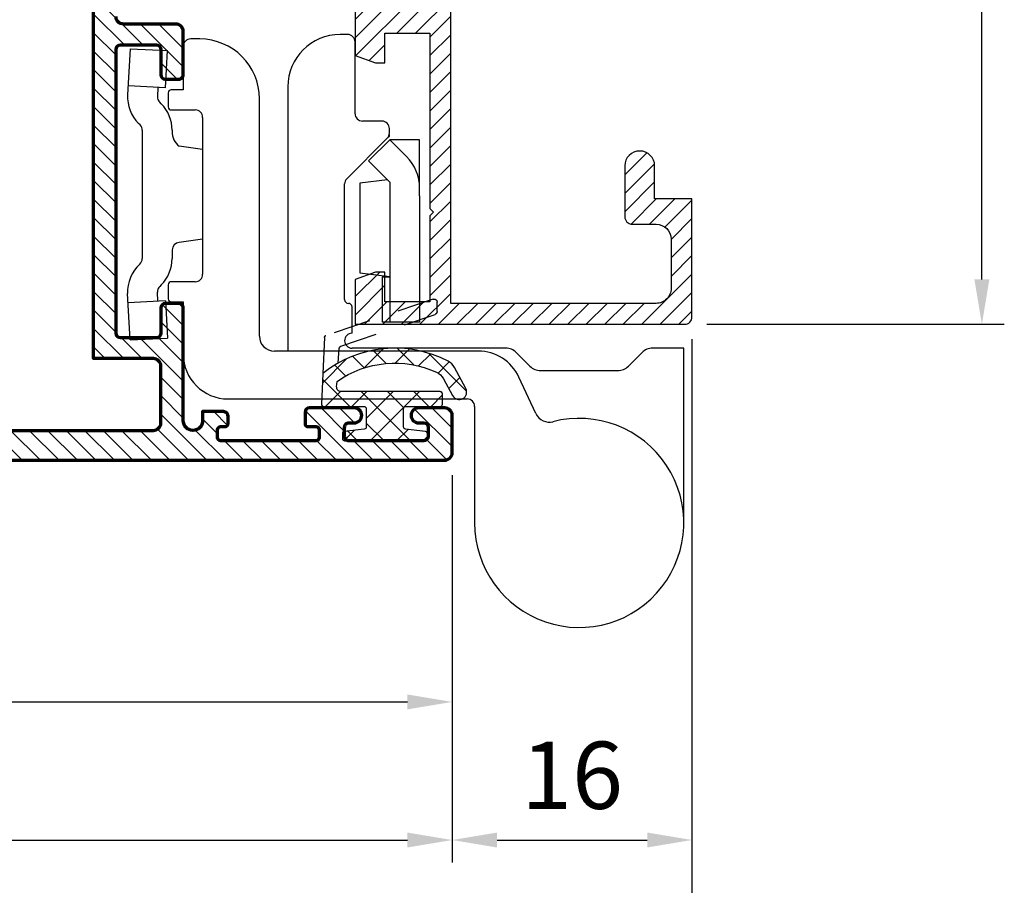
# Model space of a CAD drawing. Units: millimetres. Extents: x -1311 to 8132, y -6693 to 1796.
# Drawn here: x 1776 to 1842, y -6605 to -6547 of the extents above; entities that cross this region are included whole.
import ezdxf

# ---------------------------------------------------------------- set-up
doc = ezdxf.new("R2010")
doc.units = ezdxf.units.MM
doc.header["$MEASUREMENT"] = 0
doc.linetypes.add('HIDDEN-PISA', pattern=[4.5, 2.5, -2])
for name, color, linetype, lineweight in [('Aluminium-Contour', 2, 'Continuous', 70), ('Hatch', 9, 'Continuous', 13), ('Sealant', 1, 'Continuous', 25)]:
    doc.layers.add(name, color=color, linetype=linetype, lineweight=lineweight)
doc.styles.add('ROMANS', font='romans.shx', dxfattribs={"width": 0.7})
doc.dimstyles.new('TARA_1', dxfattribs={"dimscale": 1.5, "dimtxt": 3, "dimasz": 2, "dimexe": 1, "dimexo": 1, "dimgap": 1, "dimtad": 1, "dimdec": 1, "dimzin": 12, "dimdsep": 46, "dimtxsty": 'ROMANS', "dimcen": 0, "dimclrd": 9, "dimclre": 9, "dimclrt": 1, "dimazin": 3, "dimtfac": 1, "dimtdec": 1, "dimtix": 1, "dimtmove": 2, "dimatfit": 3, "dimfxl": 1, "dimtfill": 1, "dimarcsym": 1})

# ---------------------------------------------------------------- blocks, each defined once
blk = doc.blocks.new('A$C2F6D7293')
at = {"layer": 'Hatch'}
h = blk.add_hatch(dxfattribs=at)
h.set_pattern_fill('ANSI37', color=256, scale=10)
h.set_pattern_definition([(45, (-18.38391243171645, 0), (-0.8838834764831843, 0.8838834764831844), []), (135, (-18.38391243171645, 0), (-0.8838834764831844, -0.8838834764831843), [])])
edge = h.paths.add_edge_path()
edge.add_line((4.157536787817662, 4.501824541471251), (4.248131480006123, 2.45684370050094))
edge.add_arc((4.098278457084236, 2.450205062027599), 0.1499999999986909, -90.00000000000063, 2.5366016563839935, ccw=False)
edge.add_line((4.098278457084234, 2.300205062028908), (1.400000000001455, 2.300205062028908))
edge.add_arc((1.400000000000548, 2.15020506202836), 0.1500000000005479, 89.99999999965338, 179.9999999996518)
edge.add_line((1.25, 2.150205062029272), (1.25, 0.9324173327804601))
edge.add_arc((1.400000000000065, 0.9324173327812922), 0.1500000000000654, 180.0000000003178, 262.8749836514058)
edge.add_line((1.381394789812475, 0.7835756512740772), (2.718605210189708, 0.6164243487264685))
edge.add_arc((2.699999999999775, 0.4675826672208522), 0.1499999999987696, -6.402274266292807e-10, 82.87498365044229, ccw=False)
edge.add_line((2.849999999998545, 0.4675826672191761), (2.849999999998545, 0.1499999999996362))
edge.add_arc((2.699999999999809, 0.1499999999987361), 0.149999999998736, -89.99999999964899, 3.4378899727016687e-10, ccw=False)
edge.add_line((2.700000000000728, 0), (-2.700000000000728, 0))
edge.add_arc((-2.699999999999805, 0.1499999999987402), 0.1499999999987402, 179.9999999996577, 269.9999999996475, ccw=False)
edge.add_line((-2.849999999998545, 0.1499999999996362), (-2.849999999998545, 0.4675826672191761))
edge.add_arc((-2.699999999999771, 0.4675826672208481), 0.1499999999987742, 97.12501634955919, 180.0000000006387, ccw=False)
edge.add_line((-2.718605210189708, 0.6164243487264685), (-1.381394789812475, 0.7835756512740772))
edge.add_arc((-1.400000000000077, 0.9324173327813023), 0.1500000000000769, 277.1250163485981, 359.9999999996783)
edge.add_line((-1.25, 0.9324173327804601), (-1.25, 2.150000000000546))
edge.add_arc((-1.400000000000555, 2.149999999999627), 0.150000000000555, 3.509636072492623e-10, 90.00000000034385)
edge.add_line((-1.400000000001455, 2.300000000000182), (-3.700000000000728, 2.300000000000182))
edge.add_arc((-3.699999999999805, 2.449999999998922), 0.14999999999874, 179.9999999996577, 269.9999999996475, ccw=False)
edge.add_line((-3.849999999998545, 2.449999999999818), (-3.849999999998545, 3.149999999999636))
edge.add_arc((-3.69999999999935, 3.150000000000987), 0.1499999999991948, 90.0000000005262, 180.000000000516, ccw=False)
edge.add_line((-3.700000000000728, 3.300000000000182), (2.933473667300859, 3.300000000000182))
edge.add_arc((2.933473667301083, 3.600000000000238), 0.3000000000000562, 269.9999999999574, 363.9798221023899)
edge.add_line((3.232750233677507, 3.62082154696418), (3.208726508895779, 3.966124317994399))
edge.add_arc((-0.6616964938439865, -1.487312044231082), 6.687312044235726, 54.63584472206536, 114.7192056015924)
edge.add_arc((-3.039968775269618, 3.678860547121212), 1.000000000023877, 114.7192056009818, 151.6572025848832)
edge.add_line((-3.920091760264768, 4.153606301531909), (-4.529953909725009, 3.022993356740699))
edge.add_arc((-4.970015402221179, 3.260366233935202), 0.5000000000055533, 151.6572025859007, 331.6572025859006, ccw=False)
edge.add_line((-5.410076894717349, 3.497739111129704), (-4.64872446438676, 4.909197280912849))
edge.add_arc((-3.768601479408991, 4.434451526532007), 0.9999999999944057, 117.6841424600643, 151.657202585916, ccw=False)
edge.add_arc((-0.6616964938761569, -1.487312044248074), 7.687312044257545, 51.177672569145784, 117.68414245970311, ccw=False)
at = {"color": 8, "linetype": 'HIDDEN-PISA'}
blk.add_lwpolyline([(3.122602897514298, 5.204014026279765), (3.05328689349335, 6.20032115531103, 0.30257354516955), (2.951697090949892, 6.332006629168973), (-3.354064640858269, 8.46423936703286, -0.3216306433067855), (-3.490000000001601, 8.653701030151751), (-3.490000000001601, 9.287074547644806, -0.5132821035350469), (-3.225935359143477, 9.476536210764607), (3.948826077314152, 7.050459572946238, -0.3094605124186327), (4.050630619596632, 6.915001964078328), (4.157536787814024, 4.501824541471251)], format="xyb", dxfattribs=at)
at = {"layer": 'Sealant'}
blk.add_lwpolyline([(4.157536787817662, 4.501824541471251), (4.248131480006123, 2.45684370050094, -0.4272408014149233), (4.098278457084234, 2.300205062028908), (1.400000000001455, 2.300205062028908, 0.4142135623730872), (1.25, 2.150205062029272), (1.25, 0.9324173327804601, 0.3782424518880768), (1.381394789812475, 0.7835756512740772), (2.718605210189708, 0.6164243487264685, -0.37824245188805), (2.849999999998545, 0.4675826672191761), (2.849999999998545, 0.1499999999996362, -0.4142135623730583), (2.700000000000728, 0), (-2.700000000000728, 0, -0.4142135623730425), (-2.849999999998545, 0.1499999999996362), (-2.849999999998545, 0.4675826672191761, -0.3782424518880346), (-2.718605210189708, 0.6164243487264685), (-1.381394789812475, 0.7835756512740772, 0.3782424518880385), (-1.25, 0.9324173327804601), (-1.25, 2.150000000000546, 0.4142135623730587), (-1.400000000001455, 2.300000000000182), (-3.700000000000728, 2.300000000000182, -0.4142135623730425), (-3.849999999998545, 2.449999999999818), (-3.849999999998545, 3.149999999999636, -0.4142135623730424), (-3.700000000000728, 3.300000000000182), (2.933473667300859, 3.300000000000182, 0.4347076907719799), (3.232750233677507, 3.62082154696418), (3.208726508895779, 3.966124317994399, 0.268339075572235), (-3.458140358423407, 4.58722860418311, 0.1625826391810374), (-3.920091760264768, 4.153606301531909), (-4.529953909725009, 3.022993356740699, -0.9999999999999994), (-5.410076894717349, 3.497739111129704), (-4.64872446438676, 4.909197280912849, -0.1493308305923095), (-4.233198460227868, 5.319973770974684, -0.2986188665071795)], format="xyb", close=True, dxfattribs=at)
blk = doc.blocks.new('A$C1A367FD7')
h = blk.add_hatch()
h.set_pattern_fill('ANSI31', color=256, scale=7)
h.set_pattern_definition([(45, (-4620.141143973265, 3593.181811025428), (-0.618718433538229, 0.6187184335382291), [])])
edge = h.paths.add_edge_path()
edge.add_arc((72.99801333126874, 19.20000000000397), 0.5000000000005116, 270.0000000000586, 360.0000000000456)
edge.add_line((73.49801333126925, 19.20000000000437), (73.49801333127016, 20.40000000000691))
edge.add_arc((73.79801333127034, 20.40000000000691), 0.3000000000001819, 90, 180, ccw=False)
edge.add_line((73.79801333127034, 20.70000000000709), (74.49999999998545, 20.70000000000709))
edge.add_arc((74.49999999998556, 19.70000000000721), 0.9999999999998863, -6.480149750132114e-12, 90.00000000000648, ccw=False)
edge.add_line((75.49999999998545, 19.70000000000709), (75.49999999998181, 1.799999999929241))
edge.add_arc((75.79999999998199, 1.799999999930151), 0.3000000000001819, 180.0000000001737, 270.0000000036477)
edge.add_line((75.80000000000109, 1.499999999929969), (82.79999999998654, 1.500000000206455))
edge.add_arc((82.79999999998654, 1.800000000205728), 0.2999999999992724, 270, 360)
edge.add_line((83.09999999998581, 1.800000000205728), (83.09999999998581, 2.750068675914008))
edge.add_line((83.09999999998581, 2.750068675914008), (84.49999999998363, 2.750068675914008))
edge.add_arc((84.49999999998226, 2.450068675910643), 0.3000000000033651, 7.817106961738318e-10, 89.99999999973949, ccw=False)
edge.add_line((84.79999999998563, 2.450068675914736), (84.79999999998472, 1.950068675913826))
edge.add_arc((84.59999999998399, 1.950068675913826), 0.2000000000007276, -90.00000000052108, 0, ccw=False)
edge.add_line((84.59999999998217, 1.750068675913099), (84.29999999999018, 1.750068675913099))
edge.add_arc((84.29999999998972, 1.550068675910097), 0.2000000000030013, 89.99999999986973, 179.9999999983064)
edge.add_line((84.09999999998672, 1.550068675916009), (84.09999999998399, 0.9999999999972715))
edge.add_arc((84.2999999999829, 0.9999999999954525), 0.1999999999989086, 179.9999999994789, 270.0000000005211)
edge.add_line((84.29999999998472, 0.7999999999965439), (90.69999999998436, 0.7999999999929059))
edge.add_arc((90.69999999998436, 0.9999999999936335), 0.2000000000007276, 270, 360)
edge.add_line((90.89999999998508, 0.9999999999936335), (90.8999999999869, 1.549999999992906))
edge.add_arc((90.69999999998981, 1.549999999992906), 0.1999999999970896, 0, 90)
edge.add_line((90.69999999998981, 1.749999999989996), (90.14999999998508, 1.749999999993634))
edge.add_arc((90.14999999998508, 1.949999999992542), 0.1999999999989086, 180.0000000005211, 270, ccw=False)
edge.add_line((89.94999999998618, 1.949999999990723), (89.94999999998436, 2.800000000009277))
edge.add_arc((90.14999999998327, 2.800000000011096), 0.1999999999989086, 90, 180.0000000005211, ccw=False)
edge.add_line((90.14999999998327, 3.000000000010004), (93.44999999998618, 3.000000000010004))
edge.add_arc((93.44999999998618, 2.700000000010732), 0.2999999999992724, 0, 90, ccw=False)
edge.add_line((93.74999999998545, 2.700000000010732), (93.74999999998545, 2.300000000002001))
edge.add_arc((93.44999999998618, 2.300000000002001), 0.2999999999992724, -90, 0, ccw=False)
edge.add_line((93.44999999998618, 2.000000000002728), (92.89999999998327, 1.999999999995453))
edge.add_arc((92.89999999998508, 1.69999999999618), 0.2999999999992724, 90.0000000003474, 180)
edge.add_line((92.59999999998581, 1.69999999999618), (92.59999999998581, 1.100000000004911))
edge.add_arc((92.89999999998508, 1.100000000004911), 0.2999999999992724, 180, 270)
edge.add_line((92.89999999998508, 0.8000000000056389), (97.899999999986, 0.8000000000056389))
edge.add_arc((97.899999999986, 1.100000000004911), 0.2999999999992724, 270, 360)
edge.add_line((98.19999999998527, 1.100000000004911), (98.19999999998527, 1.69999999999618))
edge.add_arc((97.899999999986, 1.69999999999618), 0.2999999999992724, 0, 90)
edge.add_line((97.899999999986, 1.999999999995453), (97.34999999998308, 2.000000000002728))
edge.add_arc((97.3499999999849, 2.300000000002001), 0.2999999999992724, 180, 269.9999999996526, ccw=False)
edge.add_line((97.04999999998563, 2.300000000002001), (97.04999999998563, 2.700000000010732))
edge.add_arc((97.3499999999849, 2.700000000010732), 0.2999999999992724, 89.99999999965257, 180, ccw=False)
edge.add_line((97.34999999998672, 3.000000000010004), (99.1999999999889, 2.999999999995453))
edge.add_arc((99.19999999998709, 2.69999999999618), 0.2999999999992724, 0, 89.99999999965257, ccw=False)
edge.add_line((99.49999999998636, 2.69999999999618), (99.49999999998636, -0.2000000000070941))
edge.add_arc((99.19999999998709, -0.2000000000070941), 0.2999999999992724, -90, 0, ccw=False)
edge.add_line((99.19999999998709, -0.5000000000063665), (9.094947017729282e-13, -0.4999999999990905))
edge.add_arc((9.093836794704657e-13, 9.093836794704657e-13), 0.4999999999999999, 180.0000000004168, 270, ccw=False)
edge.add_line((-0.4999999999990905, -2.728484105318785e-12), (-0.5000000000136424, 2.499999999986358))
edge.add_arc((-1.364236501544269e-11, 2.499999999989996), 0.5, 90.00000000020839, 180.0000000004169, ccw=False)
edge.add_line((-1.546140993013978e-11, 2.999999999989996), (1.750000000040018, 3.000000000000909))
edge.add_arc((1.750000000040927, 2.500000000000909), 0.5, -89.99999999916622, 90.00000000010431, ccw=False)
edge.add_line((1.750000000048203, 2.000000000000909), (1.399999999963256, 1.999999999974534))
edge.add_arc((1.399999999980855, 1.699999999974034), 0.3000000000005003, 90.00000000336112, 180.0000000008077)
edge.add_line((1.099999999980355, 1.699999999969805), (1.09999999998854, 1.099999999982174))
edge.add_arc((1.399999999989177, 1.099999999986267), 0.3000000000006366, 180.0000000007817, 269.9999999999131)
edge.add_line((1.399999999988722, 0.79999999998563), (6.399999999987813, 0.799999999978354))
edge.add_arc((6.399999999987804, 1.099999999978545), 0.300000000000191, 270.0000000000017, 360.0000000003456)
edge.add_line((6.699999999987995, 1.099999999980355), (6.699999999985266, 1.699999999993452))
edge.add_arc((6.399999999984766, 1.699999999992224), 0.3000000000004999, 2.345128985128526e-10, 90.0000000008078)
edge.add_line((6.399999999980537, 1.999999999992724), (6.049999999999272, 1.999999999986358))
edge.add_arc((6.050000000000864, 2.499999999986358), 0.5, 90.00000000039091, 269.99999999981765, ccw=False)
edge.add_line((6.049999999997453, 2.999999999986358), (9.049999999989268, 2.999999999979082))
edge.add_arc((9.049999999987449, 2.699999999979809), 0.2999999999992724, 0, 89.99999999965257, ccw=False)
edge.add_line((9.349999999986721, 2.699999999979809), (9.34999999998854, 1.950000000005275))
edge.add_arc((9.149999999987813, 1.950000000005275), 0.2000000000007276, -90, 0, ccw=False)
edge.add_line((9.149999999987813, 1.750000000004547), (8.599999999983083, 1.750000000000909))
edge.add_arc((8.599999999983083, 1.55000000000382), 0.1999999999970896, 90, 180)
edge.add_line((8.399999999985994, 1.55000000000382), (8.399999999985994, 1.000000000004547))
edge.add_arc((8.599999999986721, 1.000000000004547), 0.2000000000007276, 180, 270)
edge.add_line((8.599999999986721, 0.8000000000038199), (14.99999999998909, 0.7999999999601641))
edge.add_arc((14.99999999998863, 0.9999999999595275), 0.1999999999993634, 270.0000000001303, 360.0000000003909)
edge.add_line((15.19999999998799, 0.9999999999608917), (15.19999999998436, 1.550068675874172))
edge.add_arc((14.99999999998136, 1.550068675873717), 0.2000000000030013, 1.302755197507907e-10, 89.99999999986973)
edge.add_line((14.99999999998181, 1.750068675876719), (14.69999999998799, 1.750068675876719))
edge.add_arc((14.69999999998799, 1.950068675877446), 0.2000000000007276, 180, 270, ccw=False)
edge.add_line((14.49999999998727, 1.950068675877446), (14.49999999998636, 2.450068675866532))
edge.add_arc((14.79999999998995, 2.45006867586676), 0.3000000000035925, 89.99999999995657, 180.0000000000434, ccw=False)
edge.add_line((14.79999999999018, 2.750068675870352), (16.19999999998436, 2.750068675870352))
edge.add_line((16.19999999998436, 2.750068675870352), (16.19999999998618, 2.150000000007822))
edge.add_arc((16.84999999998763, 2.150000000007822), 0.6500000000014552, 180, 360)
edge.add_line((17.49999999998909, 2.150000000007822), (17.49999999999545, 9.699999999999818))
edge.add_arc((17.79999999999472, 9.699999999999818), 0.2999999999992724, 89.99999999895778, 180, ccw=False)
edge.add_line((17.80000000000018, 9.99999999999909), (18.70001884039539, 9.999999999984539))
edge.add_arc((18.70001884039175, 9.699999999985266), 0.2999999999992724, 6.947971087356564e-10, 89.9999999993052, ccw=False)
edge.add_line((19.00001884039102, 9.699999999988904), (19.00001884040557, 7.999999999985448))
edge.add_arc((19.30001884040666, 7.999999999987267), 0.3000000000010914, 180.0000000003474, 270)
edge.add_line((19.30001884040666, 7.699999999986176), (21.70001884039903, 7.700000000004366))
edge.add_arc((21.7000188403963, 8.000000000003638), 0.2999999999992724, 270.0000000005211, 360)
edge.add_line((22.00001884039557, 8.000000000003638), (22.00001884039375, 26.99999999998363))
edge.add_arc((21.70001884039448, 26.99999999998363), 0.2999999999992724, 0, 89.9999999991315)
edge.add_line((21.70001884039903, 27.2999999999829), (19.30001884040848, 27.30000000000109))
edge.add_arc((19.30001884040666, 27), 0.3000000000010914, 89.9999999996526, 179.9999999996526)
edge.add_line((19.00001884040557, 27.00000000000182), (19.00001884039102, 25.30000000000564))
edge.add_arc((18.70001884039175, 25.30000000000928), 0.2999999999992724, 270.00000000104217, 359.9999999993052, ccw=False)
edge.add_line((18.70001884039721, 25.00000000001), (17.80000000000018, 24.99999999999545))
edge.add_arc((17.79999999999654, 25.29999999999654), 0.3000000000010914, 180.0000000003474, 270.0000000006948, ccw=False)
edge.add_line((17.49999999999545, 25.29999999999472), (17.49999999999272, 28.19999999999254))
edge.add_arc((17.99999999999272, 28.19999999999436), 0.5, 89.99999999979161, 180.0000000002084, ccw=False)
edge.add_line((17.99999999999454, 28.69999999999436), (21.50001884038647, 28.69999999998709))
edge.add_arc((21.50001884038829, 29.19999999998709), 0.5, 269.9999999997916, 360.0000000002084)
edge.add_line((22.00001884038829, 29.1999999999889), (22.00001884037465, 36.39999999999964))
edge.add_arc((21.50001884037283, 36.39999999999782), 0.500000000001819, 2.084408316036347e-10, 90.00000000010422)
edge.add_line((21.50001884037192, 36.89999999999964), (19.30000000000109, 36.89999999999782))
edge.add_arc((19.29999999999927, 37.19999999999709), 0.2999999999992724, 180.0000000006948, 270.00000000034737, ccw=False)
edge.add_line((19, 37.19999999999345), (18.99999999998909, 37.90000000000236))
edge.add_arc((19.29999999998836, 37.900000000006), 0.2999999999992724, 90, 180.0000000006948, ccw=False)
edge.add_line((19.29999999998836, 38.20000000000528), (75.19999999998436, 38.19999999999436))
edge.add_arc((75.19999999998475, 37.89999999999458), 0.299999999999784, 9.771383702172898e-11, 90.00000000007611, ccw=False)
edge.add_line((75.49999999998454, 37.89999999999509), (75.49999999998454, 35.70000000000709))
edge.add_arc((74.49999999998454, 35.70000000000709), 1, -90, 0, ccw=False)
edge.add_line((74.49999999998454, 34.70000000000709), (73.79801333127034, 34.70000000000709))
edge.add_arc((73.79801333126989, 35.00000000000682), 0.2999999999997272, 180.0000000000869, 270.0000000000868, ccw=False)
edge.add_line((73.49801333127016, 35.00000000000637), (73.49801333127016, 36.20000000000709))
edge.add_arc((73.19801333127063, 36.20000000000683), 0.2999999999995282, 5.021035657144969e-11, 90.00000000012486)
edge.add_line((73.19801333126998, 36.50000000000637), (70.99999996142833, 36.50000000000364))
edge.add_arc((70.99999996142924, 36.00000000000364), 0.5, 90.00000000010422, 179.9999999998958)
edge.add_line((70.49999996142924, 36.00000000000455), (70.49999996139923, 19.20000000000709))
edge.add_arc((70.99999996139923, 19.20000000000618), 0.5, 179.9999999998958, 270)
edge.add_line((70.99999996139923, 18.70000000000618), (72.99801333126925, 18.70000000000346))
edge = h.paths.add_edge_path(flags=16)
edge.add_arc((70.44999996138904, 1.799999999983811), 0.3000000000029104, 180, 270, ccw=False)
edge.add_line((70.14999996138613, 1.799999999983811), (70.14999996138249, 3.599999999987631))
edge.add_arc((69.84999996139413, 3.599999999987631), 0.2999999999883585, 0, 89.9999999993052)
edge.add_line((69.84999996139777, 3.899999999975989), (68.84999996141687, 3.89999999999236))
edge.add_arc((68.8499999614121, 3.549999999991996), 0.3500000000003638, 89.99999999921835, 270.0000000000372)
edge.add_line((68.84999996141232, 3.199999999991633), (68.84999996139231, 1.799999999961983))
edge.add_arc((68.5499999613894, 1.799999999965621), 0.3000000000029104, 270, 359.9999999993052, ccw=False)
edge.add_line((68.5499999613894, 1.499999999962711), (65.5999999614096, 1.49999999996453))
edge.add_arc((65.59999996141772, 1.799999999974659), 0.3000000000101295, 179.9999999984259, 269.99999999844755, ccw=False)
edge.add_line((65.2999999614076, 1.799999999982901), (65.29999996140396, 3.59999999998854))
edge.add_arc((64.9999999614156, 3.599999999987631), 0.2999999999883585, 1.737006930104013e-10, 89.9999999991315)
edge.add_line((64.99999996142014, 3.899999999975989), (64.29999996142669, 3.899999999986903))
edge.add_arc((64.29999996142215, 3.599999999994907), 0.2999999999919964, 89.9999999991315, 179.9999999994789)
edge.add_line((63.99999996143015, 3.599999999997635), (63.99999996141378, 1.799999999962893))
edge.add_arc((63.69999996141092, 1.799999999965564), 0.3000000000028535, 269.9999999999891, 359.9999999994897, ccw=False)
edge.add_line((63.69999996141087, 1.499999999962711), (31.10001884046233, 1.499999999977263))
edge.add_arc((31.10001884046233, 1.799999999976535), 0.2999999999992724, 180, 270, ccw=False)
edge.add_line((30.80001884046305, 1.799999999976535), (30.80001884045942, 3.599999999994907))
edge.add_arc((30.50001884045469, 3.599999999996726), 0.3000000000047294, 359.9999999996526, 450.0000000013896)
edge.add_line((30.50001884044741, 3.900000000001455), (29.80001884045669, 3.899999999979627))
edge.add_arc((29.80001884046015, 3.599999999978706), 0.3000000000009209, 90.00000000066225, 180.00000000038)
edge.add_line((29.50001884045923, 3.599999999976717), (29.50001884047106, 1.799999999987449))
edge.add_arc((29.20001884046542, 1.799999999973807), 0.3000000000056389, -89.99999999791561, 2.605474946903996e-09, ccw=False)
edge.add_line((29.20001884047633, 1.499999999968168), (19.50001884040012, 1.500000000013642))
edge.add_arc((19.50001884040284, 2.000000000013642), 0.5, 180, 269.99999999968736, ccw=False)
edge.add_line((19.00001884040284, 2.000000000013642), (19.00001884040284, 5.799999999998363))
edge.add_arc((19.50001884040284, 5.799999999998363), 0.5, 90.00000000020839, 180, ccw=False)
edge.add_line((19.50001884040103, 6.299999999998363), (23.50001884044923, 6.300000000013824))
edge.add_line((23.50001884044923, 6.300000000013824), (23.50001884046378, 35.90000000001692))
edge.add_arc((23.80001884046374, 35.90000000001623), 0.2999999999999545, 89.99999999995657, 179.9999999998697, ccw=False)
edge.add_line((23.80001884046396, 36.20000000001619), (29.20001884046451, 36.20000000001437))
edge.add_arc((29.20001884046451, 35.9000000000151), 0.2999999999992724, 0, 90, ccw=False)
edge.add_line((29.50001884046378, 35.9000000000151), (29.50001884046378, 34.09999999999854))
edge.add_arc((29.80001884046305, 34.09999999999854), 0.2999999999992724, 180, 270)
edge.add_line((29.80001884046305, 33.79999999999927), (30.50001884048561, 33.79999999999745))
edge.add_arc((30.50001884048658, 34.09999999999667), 0.2999999999992156, 269.9999999998155, 360.0000000003583)
edge.add_line((30.80001884048579, 34.09999999999854), (30.80001884047033, 35.90000000000418))
edge.add_arc((31.10001884046414, 35.900000000006), 0.2999999999938154, 90.00000000034743, 180.0000000003474, ccw=False)
edge.add_line((31.10001884046233, 36.19999999999982), (63.69999996141269, 36.20000000000346))
edge.add_arc((63.69999996141269, 35.90000000000055), 0.3000000000029104, 5.210836206970271e-10, 90, ccw=False)
edge.add_line((63.9999999614156, 35.90000000000327), (63.99999996143197, 34.09999999997399))
edge.add_arc((64.29999996142448, 34.09999999997723), 0.299999999992508, 180.0000000006188, 270.0000000009445)
edge.add_line((64.29999996142942, 33.79999999998472), (64.99999996142196, 33.79999999999563))
edge.add_arc((64.99999996141781, 34.09999999998359), 0.2999999999879606, 270.0000000007925, 359.9999999999023)
edge.add_line((65.29999996140577, 34.09999999998308), (65.29999996140941, 35.89999999998327))
edge.add_arc((65.59999996141187, 35.89999999998281), 0.3000000000024556, 89.9999999999132, 179.9999999999131, ccw=False)
edge.add_line((65.59999996141232, 36.19999999998527), (68.7999999613985, 36.19999999999982))
edge.add_arc((68.79999996141305, 35.69999999996617), 0.5000000000336513, 3.230809397791745e-09, 90.00000000166762, ccw=False)
edge.add_line((69.2999999614467, 35.69999999999436), (69.2999999614467, 17.50000000000637))
edge.add_arc((69.79999996144647, 17.50000000000614), 0.4999999999997726, 179.9999999999739, 269.9999999999218)
edge.add_line((69.79999996144579, 17.00000000000637), (72.99999999998454, 17.00000000000364))
edge.add_arc((72.99999999998363, 16.50000000000364), 0.5, 0, 89.9999999998958, ccw=False)
edge.add_line((73.49999999998363, 16.50000000000364), (73.49999999997635, 1.799999999980173))
edge.add_arc((73.19999999997526, 1.799999999981992), 0.3000000000010914, 270.00000000034737, 359.9999999996526, ccw=False)
edge.add_line((73.19999999997708, 1.499999999980901), (70.44999996138904, 1.499999999980901))
at = {"layer": 'Aluminium-Contour', "color": 3}
for points in [[(99.19999999998709, -0.5000000000063665), (9.094947017729282e-13, -0.4999999999990905, -0.4142135623709641), (-0.4999999999990905, -2.728484105318785e-12), (-0.5000000000136424, 2.499999999986358, -0.4142135623741605), (-1.546140993013978e-11, 2.999999999989996), (1.750000000040018, 3.000000000000909, -0.9999999999936334), (1.750000000048203, 2.000000000000909), (1.399999999963256, 1.999999999974534, 0.4142135623600421), (1.099999999980355, 1.699999999969805), (1.09999999998854, 1.099999999982174, 0.4142135623686552), (1.399999999988722, 0.79999999998563), (6.399999999987813, 0.799999999978354, 0.4142135623748531), (6.699999999987995, 1.099999999980355), (6.699999999985266, 1.699999999993452, 0.4142135623760252), (6.399999999980537, 1.999999999992724), (6.049999999999272, 1.999999999986358, -0.9999999999949977), (6.049999999997453, 2.999999999986358), (9.049999999989268, 2.999999999979082, -0.4142135623713192), (9.349999999986721, 2.699999999979809), (9.34999999998854, 1.950000000005275, -0.414213562373095), (9.149999999987813, 1.750000000004547), (8.599999999983083, 1.750000000000909, 0.414213562373095), (8.399999999985994, 1.55000000000382), (8.399999999985994, 1.000000000004547, 0.414213562373095), (8.599999999986721, 0.8000000000038199), (14.99999999998909, 0.7999999999601641, 0.414213562374427), (15.19999999998799, 0.9999999999608917), (15.19999999998436, 1.550068675874172, 0.4142135623717631), (14.99999999998181, 1.750068675876719), (14.69999999998799, 1.750068675876719, -0.414213562373095), (14.49999999998727, 1.950068675877446), (14.49999999998636, 2.450068675866532, -0.4142135623735389), (14.79999999999018, 2.750068675870352), (16.19999999998436, 2.750068675870352), (16.19999999998618, 2.150000000007822, 0.9999999999999999), (17.49999999998909, 2.150000000007822), (17.49999999999545, 9.699999999999818, -0.4142135623784227), (17.80000000000018, 9.99999999999909), (18.70001884039539, 9.999999999984539, -0.4142135623659915), (19.00001884039102, 9.699999999988904), (19.00001884040557, 7.999999999985448, 0.4142135623713192), (19.30001884040666, 7.699999999986176), (21.70001884039903, 7.700000000004366, 0.4142135623704312), (22.00001884039557, 8.000000000003638), (22.00001884039375, 26.99999999998363, 0.4142135623686553), (21.70001884039903, 27.2999999999829), (19.30001884040848, 27.30000000000109, 0.414213562373095), (19.00001884040557, 27.00000000000182), (19.00001884039102, 25.30000000000564, -0.4142135623642156), (18.70001884039721, 25.00000000001), (17.80000000000018, 24.99999999999545, -0.4142135623748709), (17.49999999999545, 25.29999999999472), (17.49999999999272, 28.19999999999254, -0.4142135623752261), (17.99999999999454, 28.69999999999436), (21.50001884038647, 28.69999999998709, 0.4142135623752261), (22.00001884038829, 29.1999999999889)], [(29.20001884047633, 1.499999999968168), (19.50001884040012, 1.500000000013642, -0.4142135623714967), (19.00001884040284, 2.000000000013642), (19.00001884040284, 5.799999999998363, -0.4142135623720296), (19.50001884040103, 6.299999999998363), (23.50001884044923, 6.300000000013824), (23.50001884046378, 35.90000000001692, -0.4142135623726511), (23.80001884046396, 36.20000000001619), (29.20001884046451, 36.20000000001437, -0.414213562373095)]]:
    blk.add_lwpolyline(points, format="xyb", dxfattribs=at)
blk = doc.blocks.new('J17')
at = {"color": 30, "linetype": 'Continuous'}
for p, q in [((-25.39999999999418, 32.39999999997963), (-25.9999999999709, 32.39999999997963)), ((-15.5, 32.69999999998254), (-16, 32.69999999998254)), ((-26.4999999999709, 31.89999999997963), (-26.4999999999709, 28.99999999998545)), ((-15, 27.39999999997963), (-15, 32.19999999999709)), ((-26.4999999999709, 28.99999999998545), (-27.30000000000291, 28.99999999998545)), ((-19.5, 29.19999999998254), (-19.5, 11.5)), ((-27.5, 28.79999999997381), (-27.5, 27.84999999996217)), ((-21.40000000000873, 12.5), (-21.40000000000873, 28.39999999997963)), ((-27.30000000000291, 27.64999999997963), (-25.69999999999709, 27.64999999997963)), ((-25.19999999999709, 27.14999999997963), (-25.19999999999709, 16.64999999997963)), ((-13.19999999999709, 26.89999999997963), (-14.5, 26.89999999997963)), ((-12.69999999999709, 26.1071067811863), (-12.69999999999709, 26.39999999996508)), ((-15.55355339059315, 23.04644660938357), (-12.84644660938648, 25.75355339059024)), ((-12.77322330469906, 25.82677669527766), (-12.69999999999709, 25.89999999997963)), ((-12.69999999999709, 25.89999999997963), (-12.69999999999709, 26.00355339059024)), ((-15.70000000001164, 14.94999999998254), (-15.70000000001164, 22.69289321877295)), ((-27.5, 15.94999999998254), (-27.5, 15)), ((-25.69999999999709, 16.14999999997963), (-27.30000000000291, 16.14999999997963)), ((-27.30000000000291, 14.79999999997381), (-26.4999999999709, 14.79999999997381)), ((-26.4999999999709, 14.79999999997381), (-26.4999999999709, 11.29999999997381)), ((-15.20000000001164, 12.69999999998254), (-15.20000000001164, 14.44999999998254)), ((-6.754839795685257, 11.5), (-20.39999999999418, 11.5)), ((-4.914213562413352, 11.69999999998254), (-15.20000000001164, 11.69999999998254)), ((-4.207106781192124, 11.40710678117466), (-3.292893218793324, 10.49289321876131)), ((3.292893218807876, 10.49289321876131), (4.207106781192124, 11.40710678117466)), ((7, 11.69999999998254), (4.914213562413352, 11.69999999998254)), ((7, 0), (7, 11.69999999998254)), ((-2.585786437586648, 10.19999999998254), (2.585786437615752, 10.19999999998254)), ((-2.895381596172228, 7.321969931203057), (-4.035916434615501, 9.767854785226518)), ((-23.5, 8.299999999973807), (-7.5, 8.299999999973807)), ((-7, 7.799999999973807), (-7, 0))]:
    blk.add_line(p, q, dxfattribs=at)
at = {"color": 30}
for p, q in [((-30.05824139529432, 31.7499999999709), (-30.22070755291497, 28.64996103892918)), ((-30.05824139529432, 31.7499999999709), (-27.56166755840241, 31.61916010935965)), ((-27.69250744901365, 29.12258627248229), (-27.56166755840241, 31.61916010935965)), ((-27.69250744901365, 29.12258627248229), (-30.18908128592011, 29.25342616309354)), ((-28.19182221640949, 29.14875425060745), (-28.22344848341891, 28.54528912644309)), ((-27.97392570124066, 28.06199362684856), (-28.07736712382757, 28.1652480642515)), ((-29.38685933232773, 26.64650129055372), (-29.49030075492919, 26.74975572795665)), ((-29.24009274010314, 26.29262820648728), (-29.24009274011769, 17.70256947212602)), ((-27.24009274011769, 26.29262820648728), (-27.24009274011769, 26.21266891171399)), ((-25.19999999999709, 24.99441959735941), (-26.77881325341878, 25.21417044448026)), ((-14.09345484137884, 24.23578643760993), (-12.67924127900915, 25.64999999997963)), ((-10.6792412790237, 25.64999999997963), (-12.67924127900915, 25.64999999997963)), ((-12.67924127900915, 25.64999999997963), (-11.55792093546188, 24.52867965641781)), ((-10.6792412790237, 21.90735931287054), (-10.6792412790237, 25.64999999997963)), ((-14.09345484137884, 24.23578643760993), (-12.83784316766832, 22.98017476389941)), ((-12.83784316766832, 22.98017476389941), (-14.6792412790237, 22.75)), ((-14.6792412790237, 22.75), (-14.6792412790237, 16.74999999998545)), ((-12.83784316766832, 22.98017476389941), (-12.67924127900915, 22.82157287524024)), ((-12.67924127900915, 22.82157287524024), (-12.67924127900915, 13.44999999998254)), ((-10.6792412790237, 21.90735931287054), (-10.6792412790237, 13.44999999998254)), ((-25.19999999999709, 19.00558040258147), (-26.77881325341878, 18.78582955546153)), ((-27.24009274011769, 18.2873310882278), (-27.24009274011769, 17.70737179345451)), ((-14.6792412790237, 16.74999999998545), (-12.67924127900915, 16.49999999998545)), ((-27.97392570122611, 15.93800637310778), (-28.07736712382757, 15.83475193570484)), ((-12.67924127900915, 16.44999999998254), (-13.1792412790237, 16.44999999998254)), ((-13.1792412790237, 16.44999999998254), (-13.1792412790237, 13.44999999998254)), ((-30.05824139529432, 12.2499999999709), (-30.22070755291497, 15.35003896102717)), ((-28.19182221640949, 14.85124574934889), (-28.22344848341891, 15.4547108734987)), ((-27.69250744901365, 14.87741372747405), (-30.18908128592011, 14.74657383684826)), ((-27.69250744901365, 14.87741372747405), (-27.56166755840241, 12.38083989058214)), ((-12.67924127900915, 13.44999999998254), (-13.1792412790237, 13.44999999998254)), ((-10.6792412790237, 13.44999999998254), (-12.67924127900915, 13.44999999998254)), ((-30.05824139529432, 12.2499999999709), (-27.56166755840241, 12.38083989058214))]:
    blk.add_line(p, q, dxfattribs=at)
at = {"color": 30, "linetype": 'Continuous'}
for centre, radius, start, end in [((-25.9999999999709, 31.89999999997963), 0.5, 90, 180), ((-25.39999999999418, 28.39999999997963), 4, 0, 90), ((-16, 29.19999999998254), 3.5, 90, 180), ((-15.5, 32.19999999999709), 0.5, 0, 90), ((-27.30000000000291, 28.79999999997381), 0.2, 90, 180), ((-27.30000000000291, 27.84999999996217), 0.2, 180, 270), ((-25.69999999999709, 27.14999999997963), 0.5, 0, 90), ((-14.5, 27.39999999997963), 0.5, 180, 270), ((-13.19999999999709, 26.39999999996508), 0.5, 0, 90), ((-13.19999999999709, 26.1071067811863), 0.5, 314.9999999995486, 0), ((-15.20000000001164, 22.69289321877295), 0.5, 134.9999999995486, 180), ((-25.69999999999709, 16.64999999997963), 0.5, 270, 0), ((-27.30000000000291, 15.94999999998254), 0.2, 90, 180), ((-27.30000000000291, 15), 0.2, 180, 270), ((-15.45000000001164, 14.94999999998254), 0.25, 180, 270), ((-15.45000000001164, 14.44999999998254), 0.25, 0, 90), ((-15.20000000001164, 12.19999999998254), 0.5, 90, 270), ((-20.39999999999418, 12.5), 1, 180, 270), ((-23.5, 11.29999999997381), 3, 180, 270), ((-6.754839795685257, 8.5), 3, 25.00000000003438, 90), ((-4.914213562413352, 10.69999999998254), 1, 45.00000000045139, 90), ((4.914213562413352, 10.69999999998254), 1, 90, 134.9999999995486), ((-2.585786437586648, 11.19999999998254), 1, 225.0000000004514, 270), ((2.585786437615752, 11.19999999998254), 1, 270, 314.9999999995486), ((-7.5, 7.799999999973807), 0.5, 0, 90), ((-1.990819269703934, 7.748331345195766), 1, 205.0000000009552, 284.4096140420247), ((0, 0), 7, 180, 104.5796529273708)]:
    blk.add_arc(centre, radius, start, end, dxfattribs=at)
at = {"color": 30}
for centre, radius, start, end in [((-27.72413371603761, 28.51912114831794), 2.5, 177.0000000004116, 225.0518319978738), ((-27.72413371606672, 28.51912114831794), 0.5, 176.9999999995769, 225.0518319978738), ((-29.74009274011769, 26.29262820648728), 2.5, 0, 45.05183199787383), ((-29.74009274011769, 26.29262820648728), 0.5, 0, 45.05183199787383), ((-26.03773406043183, 26.16232774044329), 1.203412077433559, 177.6025015920802, 231.9888374015994), ((-13.6792412790237, 22.40735931287054), 3, 0, 44.99999999986183), ((-26.74009274011769, 18.2873310882278), 0.5, 94.44149090475199, 180), ((-27.72413371603761, 15.48087885162386), 2.5, 132.2205573072448, 182.9999999995884), ((-29.74009274011769, 17.70256947212692), 0.5, 312.2205573071808, 359.9999999998958), ((-29.74009274011769, 17.70737179345451), 2.5, 314.9481680021262, 0), ((-27.72413371606672, 15.48087885162386), 0.5, 134.9481680021262, 183.0000000004231), ((-7.5, 7.799999999973807), 0.5, 0, 90)]:
    blk.add_arc(centre, radius, start, end, dxfattribs=at)
blk = doc.blocks.new('*D1454')
at = {"color": 9, "lineweight": -2, "transparency": 16777216}
for p, q in [((1266.231736353104, -6567.536733854709), (1266.231736353104, -6611.11553539271)), ((1821.363446694242, -6567.986809942113), (1821.363446694242, -6611.11553539271)), ((1269.231736353104, -6609.61553539271), (1818.363446694242, -6609.61553539271))]:
    blk.add_line(p, q, dxfattribs=at)
at = {"color": 9, "transparency": 16777216}
for points in [[(1269.231736353104, -6609.11553539271), (1269.231736353104, -6610.11553539271), (1266.231736353104, -6609.61553539271)], [(1818.363446694242, -6609.11553539271), (1818.363446694242, -6610.11553539271), (1821.363446694242, -6609.61553539271)]]:
    blk.add_solid(points, dxfattribs=at)
at = {"layer": 'DEFPOINTS', "color": 0, "transparency": 16777216}
for p in [(1266.231736353104, -6566.036733854709), (1821.363446694242, -6566.486809942113), (1821.363446694242, -6609.61553539271)]:
    blk.add_point(p, dxfattribs=at)
at = {"color": 1, "transparency": 16777216, "insert": (1543.797591523673, -6605.86553539271), "char_height": 4.5, "attachment_point": 5, "style": 'ROMANS', "bg_fill": 3, "box_fill_scale": 1.25, "bg_fill_color": 256, "bg_fill_true_color": 13158600, "bg_fill_transparency": 0}
blk.add_mtext('Outer frame W', dxfattribs=at)
blk = doc.blocks.new('*D1455')
at = {"color": 9, "lineweight": -2, "transparency": 16777216}
for p, q in [((1822.363446694241, -6466.986809942106), (1842.266075093717, -6466.986809942106)), ((1840.766075093717, -6563.986809942113), (1840.766075093717, -6469.986809942106)), ((1822.363446694241, -6566.986809942113), (1842.266075093717, -6566.986809942113))]:
    blk.add_line(p, q, dxfattribs=at)
at = {"color": 9, "transparency": 16777216}
for points in [[(1840.266075093717, -6469.986809942106), (1841.266075093717, -6469.986809942106), (1840.766075093717, -6466.986809942106)], [(1840.266075093717, -6563.986809942113), (1841.266075093717, -6563.986809942113), (1840.766075093717, -6566.986809942113)]]:
    blk.add_solid(points, dxfattribs=at)
at = {"layer": 'DEFPOINTS', "color": 0, "transparency": 16777216}
for p in [(1820.863446694241, -6466.986809942106), (1840.766075093717, -6466.986809942106), (1820.863446694241, -6566.986809942113)]:
    blk.add_point(p, dxfattribs=at)
at = {"color": 1, "transparency": 16777216, "insert": (1837.016075093718, -6516.986809942109), "char_height": 4.5, "attachment_point": 5, "rotation": 90, "style": 'ROMANS', "bg_fill": 3, "box_fill_scale": 1.25, "bg_fill_color": 256, "bg_fill_true_color": 13158600, "bg_fill_transparency": 0}
blk.add_mtext('100', dxfattribs=at)
blk = doc.blocks.new('*D1462')
at = {"color": 9, "lineweight": -2, "transparency": 16777216}
for p, q in [((1282.281736352915, -6577.0868099421), (1282.281736352915, -6603.013520236967)), ((1805.313446694467, -6577.086809942385), (1805.313446694467, -6603.013520236967)), ((1285.281736352915, -6601.513520236967), (1802.313446694467, -6601.513520236967))]:
    blk.add_line(p, q, dxfattribs=at)
at = {"color": 9, "transparency": 16777216}
for points in [[(1285.281736352915, -6601.013520236967), (1285.281736352915, -6602.013520236967), (1282.281736352915, -6601.513520236967)], [(1802.313446694467, -6601.013520236967), (1802.313446694467, -6602.013520236967), (1805.313446694467, -6601.513520236967)]]:
    blk.add_solid(points, dxfattribs=at)
at = {"layer": 'DEFPOINTS', "color": 0, "transparency": 16777216}
for p in [(1282.281736352915, -6575.5868099421), (1805.313446694467, -6575.586809942385), (1805.313446694467, -6601.513520236967)]:
    blk.add_point(p, dxfattribs=at)
at = {"color": 1, "transparency": 16777216, "insert": (1543.797591523691, -6597.763520236967), "char_height": 4.5, "attachment_point": 5, "style": 'ROMANS', "bg_fill": 3, "box_fill_scale": 1.25, "bg_fill_color": 256, "bg_fill_true_color": 13158600, "bg_fill_transparency": 0}
blk.add_mtext('Inner frame W', dxfattribs=at)
blk = doc.blocks.new('*D1463')
at = {"color": 9, "lineweight": -2, "transparency": 16777216}
for p, q in [((1821.363446694242, -6567.986809942113), (1821.363446694242, -6603.013520236967)), ((1805.313446694467, -6577.086809942385), (1805.313446694467, -6603.013520236967)), ((1808.313446694467, -6601.513520236967), (1818.363446694242, -6601.513520236967))]:
    blk.add_line(p, q, dxfattribs=at)
at = {"color": 9, "transparency": 16777216}
for points in [[(1808.313446694467, -6601.013520236967), (1808.313446694467, -6602.013520236967), (1805.313446694467, -6601.513520236967)], [(1818.363446694242, -6601.013520236967), (1818.363446694242, -6602.013520236967), (1821.363446694242, -6601.513520236967)]]:
    blk.add_solid(points, dxfattribs=at)
at = {"layer": 'DEFPOINTS', "color": 0, "transparency": 16777216}
for p in [(1821.363446694242, -6566.486809942113), (1805.313446694467, -6575.586809942385), (1821.363446694242, -6601.513520236967)]:
    blk.add_point(p, dxfattribs=at)
at = {"color": 1, "transparency": 16777216, "insert": (1813.338446694354, -6597.763520236967), "char_height": 4.5, "attachment_point": 5, "style": 'ROMANS', "bg_fill": 3, "box_fill_scale": 1.25, "bg_fill_color": 256, "bg_fill_true_color": 13158600, "bg_fill_transparency": 0}
blk.add_mtext('16', dxfattribs=at)
blk = doc.blocks.new('*D1465')
at = {"color": 9, "lineweight": -2, "transparency": 16777216}
for p, q in [((1705.31344669448, -6577.286809942649), (1705.31344669448, -6593.769230940571)), ((1805.313446694467, -6577.086809942385), (1805.313446694467, -6593.769230940571)), ((1708.31344669448, -6592.269230940571), (1802.313446694467, -6592.269230940571))]:
    blk.add_line(p, q, dxfattribs=at)
at = {"color": 9, "transparency": 16777216}
for points in [[(1708.31344669448, -6591.769230940571), (1708.31344669448, -6592.769230940571), (1705.31344669448, -6592.269230940571)], [(1802.313446694467, -6591.769230940571), (1802.313446694467, -6592.769230940571), (1805.313446694467, -6592.269230940571)]]:
    blk.add_solid(points, dxfattribs=at)
at = {"layer": 'DEFPOINTS', "color": 0, "transparency": 16777216}
for p in [(1705.31344669448, -6575.786809942649), (1805.313446694467, -6575.586809942385), (1805.313446694467, -6592.269230940571)]:
    blk.add_point(p, dxfattribs=at)
at = {"color": 1, "transparency": 16777216, "insert": (1755.313446694473, -6588.519230940571), "char_height": 4.5, "attachment_point": 5, "style": 'ROMANS', "bg_fill": 3, "box_fill_scale": 1.25, "bg_fill_color": 256, "bg_fill_true_color": 13158600, "bg_fill_transparency": 0}
blk.add_mtext('100', dxfattribs=at)

msp = doc.modelspace()

# ---------------------------------------------------------------- hatches: boundary and pattern name
h = msp.add_hatch()
h.set_pattern_fill('ANSI31', color=256, scale=7)
h.set_pattern_definition([(45, (-2373.333346438573, -4274.150972348731), (-0.618718433538229, 0.6187184335382291), [])])
edge = h.paths.add_edge_path()
edge.add_line((1784.428958755506, -6531.986808773048), (1786.928963189562, -6531.986808773048))
edge.add_line((1786.928963189562, -6531.986808773048), (1798.313446694282, -6531.986808773048))
edge.add_arc((1798.313446694282, -6532.486808773048), 0.5, 0, 90, ccw=False)
edge.add_line((1798.813446694282, -6532.486808773048), (1798.813446694428, -6543.226097916891))
edge.add_line((1798.813446694428, -6543.226097916891), (1799.063446692972, -6543.476097919649))
edge.add_line((1799.063446692972, -6543.476097919649), (1798.813446694457, -6543.726097913945))
edge.add_line((1798.813446694457, -6543.726097913945), (1798.813446694515, -6545.986809942062))
edge.add_line((1798.813446694515, -6545.986809942062), (1798.813446694311, -6548.986809942076))
edge.add_line((1798.813446694311, -6548.986809942076), (1800.187185404061, -6549.486809942069))
edge.add_line((1800.187185404061, -6549.486809942069), (1800.813446694253, -6549.486809942069))
edge.add_line((1800.813446694253, -6549.486809942069), (1800.813446694253, -6547.48680994212))
edge.add_line((1800.813446694253, -6547.48680994212), (1803.813446694253, -6547.486809942069))
edge.add_line((1803.813446694253, -6547.486809942069), (1803.813446694253, -6559.236809934953))
edge.add_line((1803.813446694253, -6559.236809934953), (1804.063446692769, -6559.486809937645))
edge.add_line((1804.063446692769, -6559.486809937645), (1803.813446694253, -6559.736809931941))
edge.add_line((1803.813446694253, -6559.736809931941), (1803.813446694253, -6565.486809942113))
edge.add_line((1803.813446694253, -6565.486809942113), (1800.813446694253, -6565.486809942062))
edge.add_line((1800.813446694253, -6565.486809942062), (1800.813446694253, -6563.486809942113))
edge.add_line((1800.813446694253, -6563.486809942113), (1800.187185404061, -6563.486809942113))
edge.add_line((1800.187185404061, -6563.486809942113), (1798.813446694311, -6563.986809942106))
edge.add_line((1798.813446694311, -6563.986809942106), (1798.813446694253, -6566.986809942104))
edge.add_line((1798.813446694253, -6566.986809942104), (1820.863446694241, -6566.986809942113))
edge.add_arc((1820.863446694242, -6566.486809942113), 0.5000000000004547, 269.9999999999479, 359.9999999999479)
edge.add_line((1821.363446694242, -6566.486809942113), (1821.363446694242, -6558.586809942028))
edge.add_line((1821.363446694242, -6558.586809942028), (1818.863446694241, -6558.586809942028))
edge.add_line((1818.863446694241, -6558.586809942028), (1818.863446694241, -6556.386809942074))
edge.add_arc((1817.863446694241, -6556.386809942074), 1, 0, 180)
edge.add_line((1816.863446694241, -6556.386809942074), (1816.863446694241, -6559.786809942028))
edge.add_arc((1817.363446694241, -6559.786809942028), 0.5, 180, 270)
edge.add_line((1817.363446694241, -6560.286809942028), (1818.963446694229, -6560.286809942028))
edge.add_arc((1818.963446694229, -6561.286809942028), 1, 2.3447910280083306e-10, 90, ccw=False)
edge.add_line((1819.963446694229, -6561.286809942024), (1819.963446694243, -6564.5868099421))
edge.add_arc((1818.963446694243, -6564.586809942104), 1, -90, 2.3447910280083306e-10, ccw=False)
edge.add_line((1818.963446694243, -6565.586809942104), (1805.213446694363, -6565.586809942104))
edge.add_line((1805.213446694363, -6565.586809942104), (1805.213446694334, -6545.080649264133))
edge.add_arc((1804.713446694334, -6545.080649264133), 0.5, 0, 90)
edge.add_line((1804.713446694334, -6544.580649264133), (1804.109576118174, -6544.580649264133))
edge.add_arc((1804.109576118174, -6545.330649264112), 0.7499999999783995, 89.99999999998263, 132.5423968762382)
edge.add_arc((1802.419237162947, -6543.488706209509), 1.750000000012467, 47.45760312367008, 312.5423968763299, ccw=False)
edge.add_arc((1804.109576118174, -6541.646763154886), 0.7499999999945195, 227.4576031248647, 407.4576031248648)
edge.add_arc((1802.419237162955, -6543.48870620941), 3.249999999922764, 47.45760312314341, 117.0570499556247)
edge.add_arc((1800.713446670099, -6540.149128599768), 0.4999999755898543, 179.9999954317584, 297.05705452669787, ccw=False)
edge.add_line((1800.213446694509, -6540.149128559902), (1800.213446694509, -6530.58680877304))
edge.add_line((1800.213446694509, -6530.58680877304), (1787.928963189562, -6530.586808773047))
edge.add_arc((1787.928963189565, -6530.086808773043), 0.500000000003638, 180.0000000012506, 269.9999999995831, ccw=False)
edge.add_line((1787.428963189562, -6530.086808773054), (1787.428963189562, -6528.786808773051))
edge.add_arc((1786.928963189562, -6528.786808773051), 0.5, 0, 90)
edge.add_line((1786.928963189562, -6528.286808773051), (1778.828963189527, -6528.286808773051))
edge.add_line((1778.828963189527, -6528.286808773051), (1778.828963189556, -6521.920204610082))
edge.add_line((1778.828963189556, -6521.920204610082), (1778.828963189556, -6520.326386422645))
edge.add_arc((1779.328963189548, -6520.326386422659), 0.4999999999918145, 62.94295004148921, 179.9999999983846, ccw=False)
edge.add_arc((1781.034753657956, -6516.986808773019), 3.25000000001944, 242.9429500461647, 312.5423968764021)
edge.add_arc((1782.725092613221, -6518.82875182765), 0.7499999999811177, 312.5423968760749, 492.5423968760748)
edge.add_arc((1781.034753657994, -6516.986808773045), 1.750000000012467, 47.45760312367008, 312.5423968763299, ccw=False)
edge.add_arc((1782.725092613221, -6515.144865718421), 0.7499999999945195, 227.4576031248647, 407.4576031248648)
edge.add_arc((1781.034753658002, -6516.986808772946), 3.249999999922764, 47.45760312314341, 117.0570499556247)
edge.add_arc((1779.328963165146, -6513.647231163303), 0.4999999755898543, 179.9999954317584, 297.05705452669787, ccw=False)
edge.add_line((1778.828963189556, -6513.647231123437), (1778.828963189556, -6511.664972277706))
edge.add_line((1778.828963189556, -6511.664972277706), (1778.828963189585, -6490.920205779146))
edge.add_line((1778.828963189585, -6490.920205779146), (1778.828963189585, -6489.326387591709))
edge.add_arc((1779.328963189577, -6489.326387591724), 0.4999999999918145, 62.94295004148921, 179.9999999983846, ccw=False)
edge.add_arc((1781.034753657985, -6485.986809942084), 3.25000000001944, 242.9429500461647, 312.5423968764021)
edge.add_arc((1782.72509261325, -6487.828752996715), 0.7499999999811177, 312.5423968760749, 492.5423968760748)
edge.add_arc((1781.034753658023, -6485.986809942109), 1.750000000012467, 47.45760312367008, 312.5423968763299, ccw=False)
edge.add_arc((1782.72509261325, -6484.144866887485), 0.7499999999945195, 227.4576031248647, 407.4576031248648)
edge.add_arc((1781.034753658031, -6485.98680994201), 3.249999999922764, 47.45760312314341, 117.0570499556247)
edge.add_arc((1779.328963165175, -6482.647232332368), 0.4999999755898543, 179.9999954317584, 297.05705452669787, ccw=False)
edge.add_line((1778.828963189585, -6482.647232292502), (1778.828963189585, -6480.66497344677))
edge.add_line((1778.828963189585, -6480.66497344677), (1778.828963189527, -6468.386809942107))
edge.add_line((1778.828963189527, -6468.386809942107), (1818.963446694243, -6468.386809942113))
edge.add_arc((1818.963446694243, -6469.386809942114), 1, -2.6062707547680475e-10, 90, ccw=False)
edge.add_line((1819.963446694243, -6469.386809942119), (1819.963446694229, -6472.686809942195))
edge.add_arc((1818.963446694229, -6472.686809942191), 1, 270, 359.9999999997655, ccw=False)
edge.add_line((1818.963446694229, -6473.686809942191), (1817.363446694241, -6473.686809942191))
edge.add_arc((1817.363446694241, -6474.186809942191), 0.5, 90, 180)
edge.add_line((1816.863446694241, -6474.186809942191), (1816.863446694241, -6477.586809942144))
edge.add_arc((1817.863446694241, -6477.586809942144), 1, 180, 360)
edge.add_line((1818.863446694241, -6477.586809942144), (1818.863446694241, -6475.386809942191))
edge.add_line((1818.863446694241, -6475.386809942191), (1821.363446694241, -6475.386809942191))
edge.add_line((1821.363446694241, -6475.386809942191), (1821.363446694241, -6467.486809942106))
edge.add_arc((1820.863446694241, -6467.486809942106), 0.5, 0, 90)
edge.add_line((1820.863446694241, -6466.986809942106), (1777.928963189649, -6466.986809942106))
edge.add_arc((1777.928963189649, -6467.486809942106), 0.5, 90, 180)
edge.add_line((1777.428963189649, -6467.486809942106), (1777.428963189562, -6531.486808773048))
edge.add_arc((1777.928963189562, -6531.486808773048), 0.5, 180, 270)
edge.add_line((1777.928963189562, -6531.986808773048), (1780.428963189562, -6531.986808773048))
edge.add_arc((1780.428963189562, -6531.486808773048), 0.5, 270, 450)
edge.add_line((1780.428963189562, -6530.986808773048), (1779.678963189562, -6530.986808773048))
edge.add_line((1779.678963189562, -6530.986808773048), (1779.578963189556, -6530.986808773048))
edge.add_arc((1779.578963189556, -6530.336808773054), 0.6499999999941792, 90, 270, ccw=False)
edge.add_line((1779.578963189556, -6529.68680877306), (1785.278963189568, -6529.68680877306))
edge.add_arc((1785.278963189568, -6530.336808773054), 0.6499999999941792, -90, 90, ccw=False)
edge.add_line((1785.278963189568, -6530.986808773048), (1785.178963189562, -6530.986808773048))
edge.add_line((1785.178963189562, -6530.986808773048), (1784.428958755506, -6530.986808773048))
edge.add_arc((1784.428958755506, -6531.486808773048), 0.5, 90, 270)

# ---------------------------------------------------------------- linework, layer by layer
at = {"color": 3}
msp.add_lwpolyline([(1798.813446694515, -6545.986809942062), (1798.813446694311, -6548.986809942076), (1800.187185404061, -6549.486809942069), (1800.813446694253, -6549.486809942069), (1800.813446694253, -6547.48680994212), (1803.813446694253, -6547.486809942069), (1803.813446694253, -6559.236809934953), (1804.063446692769, -6559.486809937645), (1803.813446694253, -6559.736809931941), (1803.813446694253, -6565.486809942113), (1800.813446694253, -6565.486809942062), (1800.813446694253, -6563.486809942113), (1800.187185404061, -6563.486809942113), (1798.813446694311, -6563.986809942106), (1798.813446694253, -6566.986809942104), (1820.863446694241, -6566.986809942113, 0.414213562373095), (1821.363446694242, -6566.486809942113), (1821.363446694242, -6558.586809942028), (1818.863446694241, -6558.586809942028), (1818.863446694241, -6556.386809942074, 0.9999999999999999), (1816.863446694241, -6556.386809942074), (1816.863446694241, -6559.786809942028, 0.414213562373095), (1817.363446694241, -6560.286809942028), (1818.963446694229, -6560.286809942028, -0.4142135623718963), (1819.963446694229, -6561.286809942024), (1819.963446694243, -6564.5868099421, -0.4142135623742937), (1818.963446694243, -6565.586809942104), (1805.213446694363, -6565.586809942104), (1805.213446694334, -6545.080649264133, 0.414213562373095)], format="xyb", dxfattribs=at)

# ---------------------------------------------------------------- block references
at = {"xscale": -1}
for name, p in [('A$C1A367FD7', (1804.813446694467, -6575.586809942642)), ('A$C2F6D7293', (1800.813446694481, -6574.7868099424))]:
    msp.add_blockref(name, p, dxfattribs=at)
msp.add_blockref('J17', (1813.813446694442, -6580.286809942086))

# ---------------------------------------------------------------- next in the draw order: dimensions: what is measured, and where the dimension line sits
dim = msp.add_linear_dim(base=(1821.363446694242, -6609.61553539271), p1=(1266.231736353104, -6566.036733854709), p2=(1821.363446694242, -6566.486809942113), text='Outer frame W', dimstyle='TARA_1')
dim.commit()
dim.dimension.update_dxf_attribs({"geometry": '*D1454', "text_midpoint": (1543.797591523673, -6605.86553539271)})

# ---------------------------------------------------------------- next in the draw order: dimensions: what is measured, and where the dimension line sits
dim = msp.add_linear_dim(base=(1840.766075093717, -6466.986809942106), p1=(1820.863446694241, -6566.986809942113), p2=(1820.863446694241, -6466.986809942106), angle=90, dimstyle='TARA_1')
dim.commit()
dim.dimension.update_dxf_attribs({"geometry": '*D1455', "text_midpoint": (1837.016075093718, -6516.986809942109)})
dim = msp.add_linear_dim(base=(1805.313446694467, -6601.513520236967), p1=(1282.281736352915, -6575.5868099421), p2=(1805.313446694467, -6575.586809942385), text='Inner frame W', dimstyle='TARA_1')
dim.commit()
dim.dimension.update_dxf_attribs({"geometry": '*D1462', "text_midpoint": (1543.797591523691, -6597.763520236967)})

# ---------------------------------------------------------------- next in the draw order: dimensions: what is measured, and where the dimension line sits
dim = msp.add_linear_dim(base=(1821.363446694242, -6601.513520236967), p1=(1805.313446694467, -6575.586809942385), p2=(1821.363446694242, -6566.486809942113), dimstyle='TARA_1')
dim.commit()
dim.dimension.update_dxf_attribs({"geometry": '*D1463', "text_midpoint": (1813.338446694354, -6597.763520236967)})

# ---------------------------------------------------------------- next in the draw order: dimensions: what is measured, and where the dimension line sits
dim = msp.add_linear_dim(base=(1805.313446694467, -6592.269230940571), p1=(1705.31344669448, -6575.786809942649), p2=(1805.313446694467, -6575.586809942385), dimstyle='TARA_1')
dim.commit()
dim.dimension.update_dxf_attribs({"geometry": '*D1465', "text_midpoint": (1755.313446694473, -6588.519230940571)})

doc.saveas('drawing.dxf')
